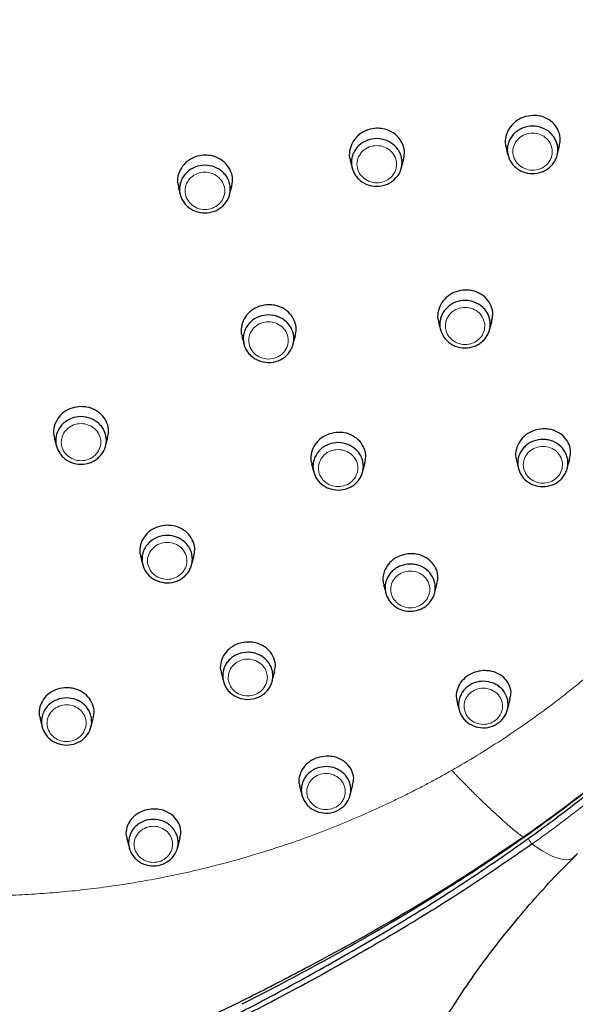
# Model space of a CAD drawing. Units: millimetres. Extents: x 35 to 548, y 37 to 667.
# Drawn here: x 237 to 268, y 554 to 607 of the extents above; entities that cross this region are included whole.
import ezdxf

# ---------------------------------------------------------------- set-up
doc = ezdxf.new("R2010")
doc.units = ezdxf.units.MM

msp = doc.modelspace()

# ---------------------------------------------------------------- linework, layer by layer
at = {"color": 7, "linetype": 'Continuous', "lineweight": 25}
msp.add_line((262.868, 590.2), (263.004, 590.718), dxfattribs=at)
at = {"color": 7, "linetype": 'Continuous', "lineweight": 25, "flags": 128}
for points in [[(266.521, 599.622), (266.588, 599.879), (266.656, 600.136)], [(263.764, 600.036), (263.831, 599.78), (263.872, 599.623)], [(255.336, 599.356), (255.399, 599.114), (255.444, 598.942)], [(258.1, 598.941), (258.164, 599.182), (258.227, 599.424)], [(248.81, 597.5), (248.87, 597.729), (248.93, 597.957)], [(246.039, 597.917), (246.099, 597.688), (246.148, 597.502)], [(260.111, 590.63), (260.178, 590.371), (260.222, 590.203)], [(249.479, 589.852), (249.543, 589.608), (249.592, 589.421)], [(252.244, 589.415), (252.308, 589.658), (252.372, 589.902)], [(239.336, 584.375), (239.4, 584.13), (239.454, 583.925)], [(242.102, 583.904), (242.166, 584.149), (242.231, 584.395)], [(264.321, 583.147), (264.395, 582.862), (264.436, 582.705)], [(267.067, 582.697), (267.142, 582.982), (267.209, 583.238)], [(253.245, 582.968), (253.314, 582.708), (253.362, 582.524)], [(256.004, 582.513), (256.072, 582.774), (256.141, 583.034)], [(243.996, 577.976), (244.065, 577.714), (244.118, 577.512)], [(246.762, 577.514), (246.824, 577.749), (246.893, 578.011)], [(257.144, 576.431), (257.219, 576.145), (257.265, 575.97)], [(259.892, 575.951), (259.967, 576.237), (260.042, 576.524)], [(248.355, 571.689), (248.43, 571.402), (248.481, 571.208)], [(251.113, 571.21), (251.178, 571.461), (251.254, 571.748)], [(261.103, 570.156), (261.194, 569.809), (261.233, 569.658)], [(263.833, 569.666), (263.913, 569.971), (263.99, 570.266)], [(238.552, 569.245), (238.627, 568.958), (238.684, 568.743)], [(241.315, 568.745), (241.376, 568.978), (241.452, 569.266)], [(252.593, 565.574), (252.684, 565.225), (252.731, 565.048)], [(255.33, 565.055), (255.404, 565.339), (255.483, 565.641)], [(243.255, 562.726), (243.339, 562.405), (243.393, 562.201)], [(245.992, 562.205), (246.06, 562.464), (246.141, 562.773)]]:
    msp.add_lwpolyline(points, dxfattribs=at)
at = {"color": 8, "linetype": 'Continuous', "lineweight": 18, "flags": 128}
msp.add_lwpolyline([(264.699, 562.817), (264.714, 562.803), (264.728, 562.793), (264.739, 562.786), (264.749, 562.782), (264.756, 562.782), (264.76, 562.785), (264.762, 562.792), (264.762, 562.803)], dxfattribs=at)
at = {"color": 8, "linetype": 'Continuous', "lineweight": 18}
for points, knots in [([(284.926, 606.967), (284.955, 603.726), (284.298, 597.24), (281.716, 589.462), (278.661, 583.637), (275.901, 579.512), (272.698, 575.677), (270.292, 573.34), (268.794, 572.028), (268.319, 571.62), (267.587, 571.016), (266.841, 570.423), (266.337, 570.038), (265.665, 569.536), (264.818, 568.923), (263.516, 568.042), (262.185, 567.201), (261.279, 566.667), (260.822, 566.407)], [0, 0, 0, 0, 0.200766, 0.401533, 0.501916, 0.602299, 0.702683, 0.803066, 0.803066, 0.821646, 0.840226, 0.858806, 0.877387, 0.877387, 0.90804, 0.938693, 0.969347, 1, 1, 1, 1]), ([(265.205, 600.842), (265.064, 600.843), (264.924, 600.817), (264.667, 600.719), (264.547, 600.645), (264.35, 600.462), (264.269, 600.351), (264.161, 600.11), (264.132, 599.98), (264.128, 599.586), (264.241, 599.325), (264.535, 599.044), (264.652, 598.969), (264.908, 598.867), (265.049, 598.84), (265.326, 598.837), (265.467, 598.862), (265.728, 598.961), (265.846, 599.035), (266.045, 599.219), (266.125, 599.329), (266.233, 599.57), (266.262, 599.702), (266.264, 599.962), (266.238, 600.094), (266.133, 600.337), (266.055, 600.448), (265.761, 600.73), (265.487, 600.839), (265.205, 600.842)], [0, 0, 0, 0, 0.0625, 0.0625, 0.125, 0.125, 0.1875, 0.1875, 0.25, 0.25, 0.375, 0.375, 0.4375, 0.4375, 0.5, 0.5, 0.5625, 0.5625, 0.625, 0.625, 0.6875, 0.6875, 0.75, 0.75, 0.8125, 0.8125, 0.875, 0.875, 1, 1, 1, 1]), ([(256.778, 600.165), (256.637, 600.165), (256.496, 600.139), (256.238, 600.04), (256.118, 599.966), (255.92, 599.782), (255.84, 599.67), (255.732, 599.428), (255.703, 599.297), (255.701, 599.033), (255.728, 598.902), (255.835, 598.657), (255.913, 598.546), (256.11, 598.359), (256.229, 598.284), (256.486, 598.182), (256.626, 598.155), (256.905, 598.154), (257.047, 598.179), (257.308, 598.279), (257.426, 598.353), (257.625, 598.538), (257.705, 598.649), (257.813, 598.891), (257.842, 599.023), (257.843, 599.285), (257.816, 599.417), (257.711, 599.66), (257.633, 599.772), (257.336, 600.054), (257.061, 600.163), (256.778, 600.165)], [0, 0, 0, 0, 0.0625, 0.0625, 0.125, 0.125, 0.1875, 0.1875, 0.25, 0.25, 0.3125, 0.3125, 0.375, 0.375, 0.4375, 0.4375, 0.5, 0.5, 0.5625, 0.5625, 0.625, 0.625, 0.6875, 0.6875, 0.75, 0.75, 0.8125, 0.8125, 0.875, 0.875, 1, 1, 1, 1]), ([(247.483, 598.728), (247.341, 598.729), (247.2, 598.702), (246.942, 598.603), (246.822, 598.528), (246.623, 598.342), (246.543, 598.231), (246.435, 597.987), (246.406, 597.856), (246.405, 597.591), (246.433, 597.46), (246.54, 597.215), (246.619, 597.103), (246.817, 596.916), (246.936, 596.841), (247.194, 596.739), (247.335, 596.713), (247.615, 596.711), (247.758, 596.737), (248.018, 596.838), (248.137, 596.913), (248.336, 597.098), (248.416, 597.211), (248.524, 597.453), (248.553, 597.585), (248.554, 597.848), (248.526, 597.981), (248.42, 598.225), (248.341, 598.336), (248.042, 598.619), (247.766, 598.728), (247.483, 598.728)], [0, 0, 0, 0, 0.0625, 0.0625, 0.125, 0.125, 0.1875, 0.1875, 0.25, 0.25, 0.3125, 0.3125, 0.375, 0.375, 0.4375, 0.4375, 0.5, 0.5, 0.5625, 0.5625, 0.625, 0.625, 0.6875, 0.6875, 0.75, 0.75, 0.8125, 0.8125, 0.875, 0.875, 1, 1, 1, 1]), ([(261.553, 591.421), (261.413, 591.421), (261.273, 591.396), (261.016, 591.298), (260.896, 591.224), (260.699, 591.041), (260.619, 590.93), (260.511, 590.689), (260.482, 590.559), (260.479, 590.165), (260.591, 589.904), (260.885, 589.624), (261.003, 589.549), (261.259, 589.448), (261.399, 589.421), (261.676, 589.418), (261.817, 589.444), (262.077, 589.543), (262.195, 589.616), (262.393, 589.8), (262.473, 589.911), (262.581, 590.151), (262.61, 590.283), (262.612, 590.543), (262.585, 590.675), (262.481, 590.917), (262.403, 591.029), (262.109, 591.309), (261.835, 591.419), (261.553, 591.421)], [0, 0, 0, 0, 0.0625, 0.0625, 0.125, 0.125, 0.1875, 0.1875, 0.25, 0.25, 0.375, 0.375, 0.4375, 0.4375, 0.5, 0.5, 0.5625, 0.5625, 0.625, 0.625, 0.6875, 0.6875, 0.75, 0.75, 0.8125, 0.8125, 0.875, 0.875, 1, 1, 1, 1]), ([(250.923, 590.643), (250.782, 590.643), (250.642, 590.617), (250.384, 590.518), (250.265, 590.443), (250.067, 590.259), (249.987, 590.148), (249.879, 589.906), (249.85, 589.775), (249.849, 589.511), (249.876, 589.381), (249.983, 589.136), (250.061, 589.025), (250.258, 588.838), (250.377, 588.763), (250.634, 588.662), (250.775, 588.635), (251.053, 588.634), (251.195, 588.66), (251.455, 588.76), (251.573, 588.834), (251.772, 589.019), (251.852, 589.13), (251.959, 589.372), (251.988, 589.504), (251.989, 589.765), (251.962, 589.897), (251.856, 590.14), (251.777, 590.252), (251.48, 590.533), (251.206, 590.642), (250.923, 590.643)], [0, 0, 0, 0, 0.0625, 0.0625, 0.125, 0.125, 0.1875, 0.1875, 0.25, 0.25, 0.3125, 0.3125, 0.375, 0.375, 0.4375, 0.4375, 0.5, 0.5, 0.5625, 0.5625, 0.625, 0.625, 0.6875, 0.6875, 0.75, 0.75, 0.8125, 0.8125, 0.875, 0.875, 1, 1, 1, 1]), ([(240.782, 585.145), (240.641, 585.146), (240.501, 585.119), (240.244, 585.019), (240.125, 584.945), (239.928, 584.76), (239.848, 584.648), (239.741, 584.406), (239.713, 584.276), (239.712, 584.012), (239.739, 583.882), (239.847, 583.637), (239.925, 583.527), (240.123, 583.341), (240.241, 583.266), (240.498, 583.165), (240.639, 583.139), (240.917, 583.138), (241.059, 583.164), (241.319, 583.265), (241.437, 583.339), (241.634, 583.524), (241.714, 583.636), (241.821, 583.877), (241.849, 584.009), (241.85, 584.271), (241.822, 584.403), (241.716, 584.645), (241.637, 584.757), (241.34, 585.037), (241.065, 585.145), (240.782, 585.145)], [0, 0, 0, 0, 0.0625, 0.0625, 0.125, 0.125, 0.1875, 0.1875, 0.25, 0.25, 0.3125, 0.3125, 0.375, 0.375, 0.4375, 0.4375, 0.5, 0.5, 0.5625, 0.5625, 0.625, 0.625, 0.6875, 0.6875, 0.75, 0.75, 0.8125, 0.8125, 0.875, 0.875, 1, 1, 1, 1]), ([(254.69, 583.74), (254.549, 583.741), (254.41, 583.715), (254.153, 583.617), (254.034, 583.543), (253.837, 583.36), (253.757, 583.249), (253.649, 583.008), (253.621, 582.878), (253.618, 582.485), (253.731, 582.224), (254.025, 581.945), (254.143, 581.87), (254.399, 581.769), (254.539, 581.742), (254.816, 581.74), (254.957, 581.766), (255.217, 581.865), (255.334, 581.939), (255.532, 582.123), (255.612, 582.234), (255.72, 582.474), (255.748, 582.605), (255.75, 582.866), (255.723, 582.997), (255.618, 583.239), (255.54, 583.35), (255.245, 583.63), (254.971, 583.739), (254.69, 583.74)], [0, 0, 0, 0, 0.0625, 0.0625, 0.125, 0.125, 0.1875, 0.1875, 0.25, 0.25, 0.375, 0.375, 0.4375, 0.4375, 0.5, 0.5, 0.5625, 0.5625, 0.625, 0.625, 0.6875, 0.6875, 0.75, 0.75, 0.8125, 0.8125, 0.875, 0.875, 1, 1, 1, 1]), ([(265.763, 583.915), (265.623, 583.917), (265.486, 583.892), (265.227, 583.794), (265.11, 583.721), (264.913, 583.539), (264.833, 583.429), (264.725, 583.191), (264.696, 583.06), (264.693, 582.801), (264.72, 582.67), (264.823, 582.429), (264.9, 582.318), (265.191, 582.039), (265.464, 581.93), (266.021, 581.925), (266.296, 582.029), (266.693, 582.395), (266.809, 582.652), (266.813, 583.042), (266.787, 583.173), (266.684, 583.413), (266.606, 583.525), (266.413, 583.71), (266.296, 583.785), (266.041, 583.887), (265.903, 583.914), (265.763, 583.915)], [0, 0, 0, 0, 0.0625, 0.0625, 0.125, 0.125, 0.1875, 0.1875, 0.25, 0.25, 0.3125, 0.3125, 0.375, 0.375, 0.5, 0.5, 0.625, 0.625, 0.75, 0.75, 0.8125, 0.8125, 0.875, 0.875, 0.9375, 0.9375, 1, 1, 1, 1]), ([(245.443, 578.728), (245.302, 578.728), (245.163, 578.702), (244.907, 578.603), (244.788, 578.529), (244.591, 578.345), (244.512, 578.234), (244.405, 577.994), (244.376, 577.863), (244.375, 577.47), (244.489, 577.21), (244.783, 576.932), (244.901, 576.857), (245.157, 576.757), (245.297, 576.73), (245.574, 576.729), (245.715, 576.755), (245.974, 576.855), (246.092, 576.928), (246.289, 577.113), (246.368, 577.224), (246.475, 577.464), (246.503, 577.596), (246.504, 577.856), (246.477, 577.987), (246.372, 578.229), (246.293, 578.34), (245.998, 578.619), (245.724, 578.727), (245.443, 578.728)], [0, 0, 0, 0, 0.0625, 0.0625, 0.125, 0.125, 0.1875, 0.1875, 0.25, 0.25, 0.375, 0.375, 0.4375, 0.4375, 0.5, 0.5, 0.5625, 0.5625, 0.625, 0.625, 0.6875, 0.6875, 0.75, 0.75, 0.8125, 0.8125, 0.875, 0.875, 1, 1, 1, 1]), ([(258.589, 577.179), (258.449, 577.18), (258.312, 577.155), (258.054, 577.057), (257.937, 576.984), (257.739, 576.801), (257.66, 576.691), (257.553, 576.453), (257.524, 576.322), (257.522, 576.064), (257.549, 575.933), (257.652, 575.692), (257.73, 575.582), (258.022, 575.303), (258.295, 575.195), (258.851, 575.191), (259.125, 575.295), (259.521, 575.662), (259.636, 575.919), (259.64, 576.309), (259.613, 576.439), (259.509, 576.679), (259.431, 576.791), (259.238, 576.975), (259.121, 577.05), (258.866, 577.151), (258.728, 577.178), (258.589, 577.179)], [0, 0, 0, 0, 0.0625, 0.0625, 0.125, 0.125, 0.1875, 0.1875, 0.25, 0.25, 0.3125, 0.3125, 0.375, 0.375, 0.5, 0.5, 0.625, 0.625, 0.75, 0.75, 0.8125, 0.8125, 0.875, 0.875, 0.9375, 0.9375, 1, 1, 1, 1]), ([(249.802, 572.416), (249.662, 572.416), (249.525, 572.391), (249.267, 572.292), (249.15, 572.219), (248.954, 572.036), (248.875, 571.926), (248.768, 571.687), (248.74, 571.557), (248.739, 571.298), (248.766, 571.168), (248.87, 570.928), (248.947, 570.817), (249.24, 570.54), (249.513, 570.432), (250.069, 570.429), (250.343, 570.535), (250.738, 570.901), (250.853, 571.159), (250.855, 571.549), (250.828, 571.679), (250.723, 571.919), (250.645, 572.03), (250.451, 572.213), (250.334, 572.288), (250.079, 572.388), (249.941, 572.415), (249.802, 572.416)], [0, 0, 0, 0, 0.0625, 0.0625, 0.125, 0.125, 0.1875, 0.1875, 0.25, 0.25, 0.3125, 0.3125, 0.375, 0.375, 0.5, 0.5, 0.625, 0.625, 0.75, 0.75, 0.8125, 0.8125, 0.875, 0.875, 0.9375, 0.9375, 1, 1, 1, 1]), ([(262.546, 570.849), (262.271, 570.852), (262.001, 570.748), (261.709, 570.481), (261.631, 570.374), (261.523, 570.139), (261.494, 570.013), (261.49, 569.755), (261.515, 569.628), (261.616, 569.39), (261.692, 569.281), (261.881, 569.098), (261.997, 569.024), (262.246, 568.924), (262.382, 568.897), (262.654, 568.894), (262.792, 568.919), (263.045, 569.014), (263.161, 569.086), (263.356, 569.263), (263.435, 569.371), (263.542, 569.605), (263.571, 569.733), (263.575, 569.988), (263.55, 570.116), (263.449, 570.354), (263.374, 570.463), (263.087, 570.739), (262.821, 570.846), (262.546, 570.849)], [0, 0, 0, 0, 0.125, 0.125, 0.1875, 0.1875, 0.25, 0.25, 0.3125, 0.3125, 0.375, 0.375, 0.4375, 0.4375, 0.5, 0.5, 0.5625, 0.5625, 0.625, 0.625, 0.6875, 0.6875, 0.75, 0.75, 0.8125, 0.8125, 0.875, 0.875, 1, 1, 1, 1]), ([(240.001, 569.95), (239.722, 569.95), (239.448, 569.843), (239.155, 569.569), (239.076, 569.459), (238.97, 569.219), (238.942, 569.09), (238.942, 568.828), (238.969, 568.699), (239.075, 568.459), (239.153, 568.349), (239.348, 568.166), (239.466, 568.092), (239.72, 567.992), (239.859, 567.966), (240.135, 567.965), (240.275, 567.991), (240.531, 568.091), (240.648, 568.164), (240.843, 568.347), (240.922, 568.458), (241.028, 568.696), (241.056, 568.827), (241.056, 569.086), (241.029, 569.215), (240.924, 569.456), (240.846, 569.566), (240.551, 569.843), (240.28, 569.95), (240.001, 569.95)], [0, 0, 0, 0, 0.125, 0.125, 0.1875, 0.1875, 0.25, 0.25, 0.3125, 0.3125, 0.375, 0.375, 0.4375, 0.4375, 0.5, 0.5, 0.5625, 0.5625, 0.625, 0.625, 0.6875, 0.6875, 0.75, 0.75, 0.8125, 0.8125, 0.875, 0.875, 1, 1, 1, 1]), ([(273.228, 568.945), (271.963, 567.796), (270.658, 566.677), (268.641, 565.044), (267.96, 564.507), (266.58, 563.454), (265.878, 562.936), (265.167, 562.433)], [0, 0, 0, 0, 0.5, 0.5, 0.75, 0.75, 1, 1, 1, 1]), ([(260.822, 566.407), (260.62, 566.293), (260.214, 566.065), (259.6, 565.733), (258.982, 565.409), (258.36, 565.094), (257.733, 564.788), (257.101, 564.489), (256.464, 564.198), (255.563, 563.801), (254.394, 563.317), (252.953, 562.771), (251.509, 562.271), (250.068, 561.819), (248.635, 561.413), (247.211, 561.054), (245.799, 560.739), (244.401, 560.466), (243.016, 560.234), (241.644, 560.042), (240.284, 559.887), (238.935, 559.767), (237.594, 559.684), (236.259, 559.632), (235.371, 559.625), (234.928, 559.622)], [0, 0, 0, 0, 0.026017, 0.052071, 0.078105, 0.104075, 0.130012, 0.155977, 0.182015, 0.208111, 0.265681, 0.322827, 0.379386, 0.435228, 0.490256, 0.544418, 0.597714, 0.65017, 0.701827, 0.752754, 0.803036, 0.852778, 0.902099, 0.951128, 1, 1, 1, 1]), ([(254.039, 566.238), (253.765, 566.24), (253.495, 566.136), (253.204, 565.868), (253.126, 565.761), (253.019, 565.525), (252.991, 565.398), (252.988, 565.141), (253.014, 565.014), (253.116, 564.777), (253.192, 564.668), (253.383, 564.487), (253.498, 564.413), (253.747, 564.314), (253.884, 564.288), (254.155, 564.286), (254.294, 564.311), (254.546, 564.407), (254.662, 564.478), (254.855, 564.657), (254.934, 564.765), (255.04, 564.999), (255.069, 565.127), (255.072, 565.382), (255.046, 565.509), (254.944, 565.747), (254.868, 565.855), (254.58, 566.13), (254.314, 566.236), (254.039, 566.238)], [0, 0, 0, 0, 0.125, 0.125, 0.1875, 0.1875, 0.25, 0.25, 0.3125, 0.3125, 0.375, 0.375, 0.4375, 0.4375, 0.5, 0.5, 0.5625, 0.5625, 0.625, 0.625, 0.6875, 0.6875, 0.75, 0.75, 0.8125, 0.8125, 0.875, 0.875, 1, 1, 1, 1]), ([(260.822, 566.407), (260.843, 566.385), (260.886, 566.341), (260.95, 566.275), (261.069, 566.151), (261.192, 566.024), (261.398, 565.813), (261.561, 565.648), (261.845, 565.362), (262.135, 565.074), (262.47, 564.75), (262.912, 564.326), (263.361, 563.912), (263.943, 563.399), (264.333, 563.071), (264.598, 562.861), (264.676, 562.8)], [0.6315463, 0.6315463, 0.6315463, 0.6315463, 0.6382428, 0.6449392, 0.6516356, 0.6650285, 0.6784213, 0.7077182, 0.7096713, 0.7565463, 0.7877963, 0.8034213, 0.8815463, 0.9167026, 0.9752963, 1, 1, 1, 1]), ([(244.697, 563.388), (244.422, 563.389), (244.153, 563.284), (243.864, 563.015), (243.786, 562.908), (243.68, 562.672), (243.652, 562.545), (243.651, 562.288), (243.677, 562.161), (243.781, 561.925), (243.858, 561.816), (244.049, 561.636), (244.165, 561.563), (244.414, 561.465), (244.551, 561.439), (244.822, 561.438), (244.96, 561.463), (245.212, 561.56), (245.328, 561.632), (245.521, 561.811), (245.599, 561.919), (245.704, 562.153), (245.732, 562.282), (245.733, 562.536), (245.707, 562.664), (245.603, 562.901), (245.527, 563.009), (245.238, 563.282), (244.971, 563.387), (244.697, 563.388)], [0, 0, 0, 0, 0.125, 0.125, 0.1875, 0.1875, 0.25, 0.25, 0.3125, 0.3125, 0.375, 0.375, 0.4375, 0.4375, 0.5, 0.5, 0.5625, 0.5625, 0.625, 0.625, 0.6875, 0.6875, 0.75, 0.75, 0.8125, 0.8125, 0.875, 0.875, 1, 1, 1, 1]), ([(264.675, 562.801), (264.675, 562.801), (264.675, 562.801), (264.676, 562.801), (264.683, 562.806), (264.691, 562.811), (264.699, 562.817)], [-0.00000006, -0.00000006, -0.00000006, -0.00000006, 0, 0, 0, 0.00002898013, 0.00002898013, 0.00002898013, 0.00002898013]), ([(265.167, 562.436), (265.136, 562.465), (265.087, 562.526), (265.004, 562.647), (264.972, 562.704), (264.966, 562.729)], [0, 0, 0, 0, 0.5, 0.5, 1, 1, 1, 1]), ([(265.168, 562.433), (265.392, 562.28), (265.978, 561.883), (266.744, 561.566), (267.279, 561.556), (267.449, 561.752), (267.501, 561.812)], [0, 0, 0, 0, 0.203688, 0.530148, 0.857489, 1, 1, 1, 1])]:
    msp.add_open_spline(points, degree=3, knots=knots, dxfattribs=at)
at = {"color": 7, "linetype": 'Continuous', "lineweight": 25}
for points, knots in [([(265.208, 601.794), (265.041, 601.774), (264.706, 601.733), (264.26, 601.48), (263.92, 601.116), (263.736, 600.672), (263.691, 600.291), (263.764, 600.092), (263.784, 600.038)], [0, 0, 0, 0, 0.186941, 0.374228, 0.560489, 0.746267, 0.931744, 1, 1, 1, 1]), ([(266.636, 600.118), (266.663, 600.235), (266.727, 600.505), (266.628, 600.934), (266.382, 601.337), (265.999, 601.635), (265.585, 601.783), (265.313, 601.791), (265.208, 601.794)], [0, 0, 0, 0, 0.140851, 0.325733, 0.510866, 0.696317, 0.882554, 1, 1, 1, 1]), ([(265.207, 601.216), (265.388, 601.215), (265.564, 601.181), (265.895, 601.049), (266.045, 600.953), (266.233, 600.773), (266.289, 600.708), (266.387, 600.568), (266.429, 600.493), (266.529, 600.26), (266.563, 600.091), (266.561, 599.757), (266.524, 599.588), (266.42, 599.358), (266.376, 599.283), (266.276, 599.144), (266.219, 599.08), (266.092, 598.962), (266.021, 598.908), (265.872, 598.817), (265.793, 598.778), (265.543, 598.682), (265.363, 598.65), (265.007, 598.653), (264.828, 598.688), (264.582, 598.786), (264.502, 598.827), (264.355, 598.921), (264.286, 598.975), (264.098, 599.154), (263.999, 599.296), (263.864, 599.61), (263.83, 599.777), (263.832, 600.029), (263.842, 600.112), (263.878, 600.276), (263.905, 600.357), (264.009, 600.588), (264.112, 600.73), (264.365, 600.965), (264.518, 601.059), (264.848, 601.185), (265.027, 601.218), (265.207, 601.216)], [0, 0, 0, 0, 0.0625, 0.0625, 0.125, 0.125, 0.15625, 0.15625, 0.1875, 0.1875, 0.25, 0.25, 0.3125, 0.3125, 0.34375, 0.34375, 0.375, 0.375, 0.40625, 0.40625, 0.4375, 0.4375, 0.5, 0.5, 0.5625, 0.5625, 0.59375, 0.59375, 0.625, 0.625, 0.6875, 0.6875, 0.75, 0.75, 0.78125, 0.78125, 0.8125, 0.8125, 0.875, 0.875, 0.9375, 0.9375, 1, 1, 1, 1]), ([(256.78, 601.102), (256.613, 601.083), (256.278, 601.045), (255.833, 600.796), (255.493, 600.436), (255.308, 599.995), (255.263, 599.613), (255.336, 599.412), (255.355, 599.358)], [0, 0, 0, 0, 0.186428, 0.373162, 0.559139, 0.745022, 0.930859, 1, 1, 1, 1]), ([(258.208, 599.412), (258.235, 599.527), (258.299, 599.797), (258.201, 600.226), (257.955, 600.633), (257.571, 600.935), (257.157, 601.087), (256.885, 601.098), (256.78, 601.102)], [0, 0, 0, 0, 0.139918, 0.325442, 0.511116, 0.696816, 0.882905, 1, 1, 1, 1]), ([(256.78, 600.539), (257.141, 600.538), (257.493, 600.398), (257.809, 600.097), (257.866, 600.032), (257.964, 599.892), (258.007, 599.817), (258.108, 599.583), (258.142, 599.414), (258.14, 599.079), (258.104, 598.91), (257.966, 598.601), (257.863, 598.458), (257.672, 598.281), (257.602, 598.227), (257.453, 598.135), (257.374, 598.095), (257.124, 597.999), (256.942, 597.967), (256.586, 597.969), (256.406, 598.003), (256.077, 598.134), (255.925, 598.23), (255.736, 598.409), (255.679, 598.475), (255.58, 598.615), (255.539, 598.69), (255.437, 598.925), (255.402, 599.092), (255.404, 599.345), (255.413, 599.428), (255.449, 599.593), (255.476, 599.675), (255.58, 599.907), (255.682, 600.049), (255.936, 600.285), (256.089, 600.38), (256.419, 600.507), (256.599, 600.54), (256.78, 600.539)], [0, 0, 0, 0, 0.125, 0.125, 0.15625, 0.15625, 0.1875, 0.1875, 0.25, 0.25, 0.3125, 0.3125, 0.375, 0.375, 0.40625, 0.40625, 0.4375, 0.4375, 0.5, 0.5, 0.5625, 0.5625, 0.625, 0.625, 0.65625, 0.65625, 0.6875, 0.6875, 0.75, 0.75, 0.78125, 0.78125, 0.8125, 0.8125, 0.875, 0.875, 0.9375, 0.9375, 1, 1, 1, 1]), ([(247.484, 599.648), (247.347, 599.636), (247.042, 599.609), (246.61, 599.404), (246.248, 599.067), (246.033, 598.638), (245.965, 598.232), (246.035, 598), (246.06, 597.918)], [0, 0, 0, 0, 0.153346, 0.339412, 0.525293, 0.711318, 0.897315, 1, 1, 1, 1]), ([(248.908, 597.951), (248.933, 598.038), (249.004, 598.275), (248.933, 598.681), (248.715, 599.103), (248.351, 599.43), (247.92, 599.621), (247.618, 599.64), (247.484, 599.648)], [0, 0, 0, 0, 0.1062572, 0.2920236, 0.4780268, 0.6638756, 0.8502558, 1, 1, 1, 1]), ([(247.484, 599.103), (247.665, 599.103), (247.843, 599.069), (248.175, 598.938), (248.326, 598.843), (248.517, 598.662), (248.574, 598.597), (248.673, 598.457), (248.715, 598.381), (248.783, 598.225), (248.809, 598.145), (248.844, 597.979), (248.852, 597.894), (248.851, 597.642), (248.815, 597.473), (248.677, 597.163), (248.575, 597.019), (248.384, 596.841), (248.313, 596.787), (248.164, 596.694), (248.085, 596.655), (247.835, 596.558), (247.653, 596.525), (247.295, 596.526), (247.115, 596.56), (246.785, 596.69), (246.632, 596.786), (246.443, 596.966), (246.385, 597.032), (246.286, 597.172), (246.244, 597.246), (246.141, 597.481), (246.106, 597.649), (246.107, 597.903), (246.116, 597.987), (246.152, 598.152), (246.179, 598.233), (246.282, 598.467), (246.385, 598.61), (246.638, 598.847), (246.792, 598.942), (247.122, 599.07), (247.303, 599.104), (247.484, 599.103)], [0, 0, 0, 0, 0.0625, 0.0625, 0.125, 0.125, 0.15625, 0.15625, 0.1875, 0.1875, 0.21875, 0.21875, 0.25, 0.25, 0.3125, 0.3125, 0.375, 0.375, 0.40625, 0.40625, 0.4375, 0.4375, 0.5, 0.5, 0.5625, 0.5625, 0.625, 0.625, 0.65625, 0.65625, 0.6875, 0.6875, 0.75, 0.75, 0.78125, 0.78125, 0.8125, 0.8125, 0.875, 0.875, 0.9375, 0.9375, 1, 1, 1, 1]), ([(261.556, 592.361), (261.389, 592.341), (261.054, 592.302), (260.61, 592.054), (260.27, 591.696), (260.085, 591.259), (260.039, 590.882), (260.111, 590.684), (260.131, 590.63)], [0, 0, 0, 0, 0.186616, 0.373563, 0.559387, 0.745001, 0.930709, 1, 1, 1, 1]), ([(262.984, 590.701), (263.011, 590.813), (263.074, 591.078), (262.978, 591.5), (262.733, 591.901), (262.349, 592.199), (261.934, 592.348), (261.662, 592.357), (261.556, 592.361)], [0, 0, 0, 0, 0.137514, 0.322856, 0.508805, 0.695121, 0.882034, 1, 1, 1, 1]), ([(250.925, 591.567), (250.758, 591.55), (250.424, 591.514), (249.979, 591.272), (249.639, 590.918), (249.454, 590.483), (249.407, 590.106), (249.48, 589.906), (249.499, 589.852)], [0, 0, 0, 0, 0.186126, 0.372563, 0.558279, 0.744203, 0.9304, 1, 1, 1, 1]), ([(252.353, 589.891), (252.38, 590.003), (252.444, 590.267), (252.347, 590.69), (252.101, 591.096), (251.717, 591.398), (251.302, 591.551), (251.03, 591.563), (250.925, 591.567)], [0, 0, 0, 0, 0.137275, 0.323375, 0.509782, 0.696142, 0.882649, 1, 1, 1, 1]), ([(261.555, 591.795), (261.736, 591.794), (261.911, 591.76), (262.243, 591.629), (262.392, 591.533), (262.581, 591.353), (262.636, 591.289), (262.734, 591.149), (262.777, 591.073), (262.877, 590.841), (262.911, 590.672), (262.909, 590.338), (262.872, 590.17), (262.768, 589.939), (262.725, 589.864), (262.625, 589.726), (262.568, 589.661), (262.441, 589.544), (262.37, 589.49), (262.222, 589.398), (262.143, 589.359), (261.893, 589.264), (261.713, 589.232), (261.358, 589.234), (261.178, 589.269), (260.933, 589.367), (260.853, 589.407), (260.705, 589.502), (260.637, 589.555), (260.449, 589.734), (260.349, 589.876), (260.214, 590.189), (260.18, 590.356), (260.182, 590.608), (260.192, 590.69), (260.228, 590.854), (260.255, 590.936), (260.359, 591.167), (260.461, 591.309), (260.714, 591.543), (260.867, 591.638), (261.196, 591.764), (261.375, 591.796), (261.555, 591.795)], [0, 0, 0, 0, 0.0625, 0.0625, 0.125, 0.125, 0.15625, 0.15625, 0.1875, 0.1875, 0.25, 0.25, 0.3125, 0.3125, 0.34375, 0.34375, 0.375, 0.375, 0.40625, 0.40625, 0.4375, 0.4375, 0.5, 0.5, 0.5625, 0.5625, 0.59375, 0.59375, 0.625, 0.625, 0.6875, 0.6875, 0.75, 0.75, 0.78125, 0.78125, 0.8125, 0.8125, 0.875, 0.875, 0.9375, 0.9375, 1, 1, 1, 1]), ([(250.924, 591.018), (251.286, 591.016), (251.637, 590.877), (251.954, 590.577), (252.01, 590.512), (252.109, 590.373), (252.151, 590.297), (252.253, 590.064), (252.288, 589.895), (252.286, 589.56), (252.25, 589.391), (252.112, 589.082), (252.01, 588.94), (251.82, 588.762), (251.749, 588.708), (251.6, 588.616), (251.522, 588.576), (251.272, 588.48), (251.091, 588.447), (250.734, 588.449), (250.554, 588.483), (250.226, 588.613), (250.074, 588.709), (249.885, 588.888), (249.827, 588.954), (249.729, 589.094), (249.687, 589.168), (249.585, 589.402), (249.55, 589.569), (249.551, 589.823), (249.561, 589.906), (249.596, 590.07), (249.623, 590.152), (249.726, 590.384), (249.829, 590.527), (250.082, 590.762), (250.235, 590.858), (250.564, 590.985), (250.744, 591.018), (250.924, 591.018)], [0, 0, 0, 0, 0.125, 0.125, 0.15625, 0.15625, 0.1875, 0.1875, 0.25, 0.25, 0.3125, 0.3125, 0.375, 0.375, 0.40625, 0.40625, 0.4375, 0.4375, 0.5, 0.5, 0.5625, 0.5625, 0.625, 0.625, 0.65625, 0.65625, 0.6875, 0.6875, 0.75, 0.75, 0.78125, 0.78125, 0.8125, 0.8125, 0.875, 0.875, 0.9375, 0.9375, 1, 1, 1, 1]), ([(240.783, 586.063), (240.616, 586.047), (240.282, 586.015), (239.839, 585.778), (239.498, 585.431), (239.312, 585), (239.265, 584.626), (239.338, 584.426), (239.357, 584.372)], [0, 0, 0, 0, 0.1857684, 0.3718674, 0.5575728, 0.7438428, 0.9305752, 1, 1, 1, 1]), ([(242.211, 584.386), (242.238, 584.495), (242.302, 584.756), (242.205, 585.178), (241.959, 585.583), (241.574, 585.888), (241.159, 586.043), (240.888, 586.057), (240.783, 586.063)], [0, 0, 0, 0, 0.1361751, 0.3230255, 0.5099952, 0.6966007, 0.8829905, 1, 1, 1, 1]), ([(240.783, 585.52), (241.144, 585.52), (241.496, 585.382), (241.813, 585.082), (241.87, 585.018), (241.968, 584.878), (242.011, 584.803), (242.113, 584.57), (242.149, 584.401), (242.148, 584.067), (242.112, 583.898), (241.975, 583.589), (241.873, 583.446), (241.684, 583.268), (241.613, 583.214), (241.465, 583.121), (241.386, 583.081), (241.137, 582.985), (240.956, 582.952), (240.6, 582.952), (240.42, 582.986), (240.091, 583.115), (239.939, 583.211), (239.749, 583.389), (239.692, 583.455), (239.593, 583.594), (239.551, 583.668), (239.448, 583.903), (239.413, 584.07), (239.414, 584.323), (239.423, 584.406), (239.458, 584.57), (239.484, 584.652), (239.587, 584.884), (239.689, 585.027), (239.941, 585.263), (240.094, 585.359), (240.423, 585.487), (240.602, 585.52), (240.783, 585.52)], [0, 0, 0, 0, 0.125, 0.125, 0.15625, 0.15625, 0.1875, 0.1875, 0.25, 0.25, 0.3125, 0.3125, 0.375, 0.375, 0.40625, 0.40625, 0.4375, 0.4375, 0.5, 0.5, 0.5625, 0.5625, 0.625, 0.625, 0.65625, 0.65625, 0.6875, 0.6875, 0.75, 0.75, 0.78125, 0.78125, 0.8125, 0.8125, 0.875, 0.875, 0.9375, 0.9375, 1, 1, 1, 1]), ([(254.692, 584.67), (254.525, 584.652), (254.192, 584.616), (253.748, 584.373), (253.408, 584.022), (253.222, 583.592), (253.175, 583.218), (253.247, 583.02), (253.266, 582.966)], [0, 0, 0, 0, 0.186036, 0.372422, 0.557898, 0.74365, 0.929908, 1, 1, 1, 1]), ([(256.12, 583.019), (256.146, 583.128), (256.21, 583.387), (256.115, 583.804), (255.87, 584.205), (255.486, 584.504), (255.071, 584.655), (254.798, 584.666), (254.692, 584.67)], [0, 0, 0, 0, 0.134838, 0.321047, 0.507936, 0.694921, 0.882048, 1, 1, 1, 1]), ([(265.767, 584.861), (265.6, 584.84), (265.266, 584.799), (264.822, 584.55), (264.483, 584.195), (264.298, 583.765), (264.251, 583.393), (264.322, 583.198), (264.342, 583.145)], [0, 0, 0, 0, 0.186842, 0.37392, 0.559257, 0.744255, 0.929623, 1, 1, 1, 1]), ([(267.193, 583.241), (267.22, 583.349), (267.283, 583.607), (267.189, 584.018), (266.947, 584.413), (266.565, 584.706), (266.148, 584.852), (265.873, 584.858), (265.767, 584.861)], [0, 0, 0, 0, 0.13359, 0.31852, 0.504995, 0.692426, 0.880735, 1, 1, 1, 1]), ([(254.691, 584.115), (254.872, 584.114), (255.047, 584.081), (255.379, 583.95), (255.528, 583.855), (255.717, 583.675), (255.773, 583.611), (255.871, 583.471), (255.913, 583.396), (256.014, 583.164), (256.049, 582.995), (256.047, 582.662), (256.01, 582.493), (255.907, 582.262), (255.864, 582.187), (255.764, 582.049), (255.707, 581.984), (255.58, 581.867), (255.51, 581.813), (255.362, 581.721), (255.283, 581.682), (255.034, 581.586), (254.854, 581.554), (254.499, 581.556), (254.319, 581.59), (254.074, 581.687), (253.994, 581.728), (253.846, 581.822), (253.778, 581.875), (253.59, 582.054), (253.49, 582.195), (253.354, 582.508), (253.32, 582.674), (253.322, 582.926), (253.331, 583.009), (253.366, 583.173), (253.393, 583.254), (253.497, 583.485), (253.599, 583.627), (253.851, 583.862), (254.004, 583.957), (254.333, 584.083), (254.511, 584.116), (254.691, 584.115)], [0, 0, 0, 0, 0.0625, 0.0625, 0.125, 0.125, 0.15625, 0.15625, 0.1875, 0.1875, 0.25, 0.25, 0.3125, 0.3125, 0.34375, 0.34375, 0.375, 0.375, 0.40625, 0.40625, 0.4375, 0.4375, 0.5, 0.5, 0.5625, 0.5625, 0.59375, 0.59375, 0.625, 0.625, 0.6875, 0.6875, 0.75, 0.75, 0.78125, 0.78125, 0.8125, 0.8125, 0.875, 0.875, 0.9375, 0.9375, 1, 1, 1, 1]), ([(265.766, 584.29), (265.855, 584.289), (265.944, 584.28), (266.118, 584.246), (266.204, 584.221), (266.448, 584.123), (266.599, 584.027), (266.846, 583.789), (266.946, 583.646), (267.045, 583.415), (267.071, 583.334), (267.103, 583.17), (267.111, 583.087), (267.11, 582.92), (267.1, 582.836), (267.063, 582.673), (267.037, 582.594), (266.932, 582.362), (266.831, 582.223), (266.64, 582.047), (266.571, 581.995), (266.423, 581.904), (266.343, 581.864), (266.096, 581.771), (265.918, 581.739), (265.561, 581.742), (265.386, 581.776), (265.056, 581.908), (264.908, 582.003), (264.721, 582.182), (264.666, 582.247), (264.569, 582.386), (264.527, 582.462), (264.428, 582.693), (264.394, 582.861), (264.398, 583.193), (264.435, 583.361), (264.539, 583.59), (264.582, 583.664), (264.682, 583.802), (264.739, 583.866), (264.865, 583.983), (264.936, 584.036), (265.084, 584.127), (265.162, 584.166), (265.411, 584.26), (265.586, 584.292), (265.766, 584.29)], [0, 0, 0, 0, 0.03125, 0.03125, 0.0625, 0.0625, 0.125, 0.125, 0.1875, 0.1875, 0.21875, 0.21875, 0.25, 0.25, 0.28125, 0.28125, 0.3125, 0.3125, 0.375, 0.375, 0.40625, 0.40625, 0.4375, 0.4375, 0.5, 0.5, 0.5625, 0.5625, 0.625, 0.625, 0.65625, 0.65625, 0.6875, 0.6875, 0.75, 0.75, 0.8125, 0.8125, 0.84375, 0.84375, 0.875, 0.875, 0.90625, 0.90625, 0.9375, 0.9375, 1, 1, 1, 1]), ([(245.444, 579.651), (245.278, 579.634), (244.944, 579.601), (244.502, 579.365), (244.161, 579.02), (243.974, 578.593), (243.926, 578.222), (243.999, 578.024), (244.018, 577.971)], [0, 0, 0, 0, 0.18552, 0.3714303, 0.5568551, 0.743042, 0.9299852, 1, 1, 1, 1]), ([(246.872, 577.998), (246.899, 578.105), (246.962, 578.361), (246.867, 578.777), (246.622, 579.179), (246.237, 579.479), (245.822, 579.633), (245.549, 579.646), (245.444, 579.651)], [0, 0, 0, 0, 0.13369, 0.320856, 0.508438, 0.695666, 0.882534, 1, 1, 1, 1]), ([(245.444, 579.102), (245.624, 579.102), (245.8, 579.069), (246.131, 578.938), (246.281, 578.844), (246.47, 578.665), (246.526, 578.6), (246.624, 578.461), (246.667, 578.386), (246.768, 578.154), (246.803, 577.986), (246.802, 577.652), (246.766, 577.484), (246.663, 577.253), (246.621, 577.178), (246.521, 577.039), (246.464, 576.975), (246.338, 576.857), (246.268, 576.803), (246.12, 576.711), (246.041, 576.671), (245.792, 576.575), (245.612, 576.542), (245.257, 576.544), (245.078, 576.578), (244.832, 576.674), (244.752, 576.715), (244.605, 576.808), (244.536, 576.861), (244.347, 577.04), (244.248, 577.181), (244.111, 577.493), (244.077, 577.659), (244.077, 577.911), (244.086, 577.994), (244.122, 578.158), (244.148, 578.239), (244.251, 578.47), (244.353, 578.612), (244.605, 578.847), (244.757, 578.942), (245.085, 579.069), (245.264, 579.103), (245.444, 579.102)], [0, 0, 0, 0, 0.0625, 0.0625, 0.125, 0.125, 0.15625, 0.15625, 0.1875, 0.1875, 0.25, 0.25, 0.3125, 0.3125, 0.34375, 0.34375, 0.375, 0.375, 0.40625, 0.40625, 0.4375, 0.4375, 0.5, 0.5, 0.5625, 0.5625, 0.59375, 0.59375, 0.625, 0.625, 0.6875, 0.6875, 0.75, 0.75, 0.78125, 0.78125, 0.8125, 0.8125, 0.875, 0.875, 0.9375, 0.9375, 1, 1, 1, 1]), ([(258.591, 578.114), (258.425, 578.095), (258.093, 578.056), (257.65, 577.815), (257.311, 577.468), (257.124, 577.044), (257.075, 576.675), (257.146, 576.48), (257.166, 576.426)], [0, 0, 0, 0, 0.185867, 0.372016, 0.556866, 0.742137, 0.928349, 1, 1, 1, 1]), ([(260.018, 576.5), (260.044, 576.604), (260.108, 576.856), (260.015, 577.264), (259.773, 577.659), (259.39, 577.954), (258.973, 578.102), (258.698, 578.11), (258.591, 578.114)], [0, 0, 0, 0, 0.130379, 0.316682, 0.504515, 0.692748, 0.881062, 1, 1, 1, 1]), ([(258.591, 577.554), (258.68, 577.553), (258.768, 577.544), (258.942, 577.511), (259.029, 577.486), (259.273, 577.388), (259.424, 577.292), (259.672, 577.056), (259.772, 576.913), (259.871, 576.682), (259.897, 576.601), (259.93, 576.437), (259.938, 576.354), (259.937, 576.188), (259.927, 576.103), (259.891, 575.941), (259.865, 575.862), (259.761, 575.63), (259.66, 575.49), (259.469, 575.314), (259.401, 575.262), (259.253, 575.171), (259.173, 575.131), (258.927, 575.037), (258.749, 575.005), (258.392, 575.007), (258.217, 575.041), (257.887, 575.172), (257.739, 575.267), (257.552, 575.446), (257.496, 575.51), (257.399, 575.649), (257.357, 575.724), (257.257, 575.955), (257.223, 576.123), (257.226, 576.455), (257.262, 576.622), (257.366, 576.852), (257.409, 576.926), (257.508, 577.064), (257.565, 577.128), (257.691, 577.245), (257.761, 577.298), (257.909, 577.39), (257.987, 577.428), (258.236, 577.523), (258.411, 577.555), (258.591, 577.554)], [0, 0, 0, 0, 0.03125, 0.03125, 0.0625, 0.0625, 0.125, 0.125, 0.1875, 0.1875, 0.21875, 0.21875, 0.25, 0.25, 0.28125, 0.28125, 0.3125, 0.3125, 0.375, 0.375, 0.40625, 0.40625, 0.4375, 0.4375, 0.5, 0.5, 0.5625, 0.5625, 0.625, 0.625, 0.65625, 0.65625, 0.6875, 0.6875, 0.75, 0.75, 0.8125, 0.8125, 0.84375, 0.84375, 0.875, 0.875, 0.90625, 0.90625, 0.9375, 0.9375, 1, 1, 1, 1]), ([(249.803, 573.343), (249.638, 573.326), (249.306, 573.291), (248.864, 573.057), (248.524, 572.716), (248.336, 572.297), (248.287, 571.93), (248.358, 571.735), (248.378, 571.681)], [0, 0, 0, 0, 0.185036, 0.370433, 0.555178, 0.741053, 0.928278, 1, 1, 1, 1]), ([(251.23, 571.727), (251.256, 571.829), (251.32, 572.078), (251.228, 572.484), (250.984, 572.88), (250.6, 573.177), (250.183, 573.327), (249.909, 573.338), (249.803, 573.343)], [0, 0, 0, 0, 0.128971, 0.316735, 0.505574, 0.694071, 0.881866, 1, 1, 1, 1]), ([(249.803, 572.79), (249.892, 572.79), (249.981, 572.782), (250.154, 572.748), (250.241, 572.723), (250.486, 572.627), (250.636, 572.531), (250.885, 572.295), (250.985, 572.153), (251.086, 571.922), (251.111, 571.841), (251.145, 571.678), (251.153, 571.595), (251.152, 571.428), (251.143, 571.344), (251.108, 571.182), (251.082, 571.102), (250.978, 570.87), (250.877, 570.731), (250.688, 570.554), (250.619, 570.502), (250.471, 570.41), (250.392, 570.37), (250.146, 570.276), (249.968, 570.243), (249.612, 570.245), (249.436, 570.278), (249.106, 570.408), (248.958, 570.503), (248.77, 570.681), (248.714, 570.745), (248.617, 570.884), (248.575, 570.959), (248.474, 571.189), (248.44, 571.357), (248.441, 571.689), (248.478, 571.856), (248.58, 572.086), (248.623, 572.16), (248.722, 572.299), (248.779, 572.362), (248.905, 572.48), (248.975, 572.533), (249.122, 572.625), (249.2, 572.664), (249.448, 572.759), (249.624, 572.791), (249.803, 572.79)], [0, 0, 0, 0, 0.03125, 0.03125, 0.0625, 0.0625, 0.125, 0.125, 0.1875, 0.1875, 0.21875, 0.21875, 0.25, 0.25, 0.28125, 0.28125, 0.3125, 0.3125, 0.375, 0.375, 0.40625, 0.40625, 0.4375, 0.4375, 0.5, 0.5, 0.5625, 0.5625, 0.625, 0.625, 0.65625, 0.65625, 0.6875, 0.6875, 0.75, 0.75, 0.8125, 0.8125, 0.84375, 0.84375, 0.875, 0.875, 0.90625, 0.90625, 0.9375, 0.9375, 1, 1, 1, 1]), ([(262.551, 571.8), (262.386, 571.779), (262.057, 571.737), (261.617, 571.499), (261.28, 571.161), (261.091, 570.751), (261.038, 570.392), (261.107, 570.2), (261.127, 570.144)], [0, 0, 0, 0, 0.185269, 0.370151, 0.553028, 0.736434, 0.92203, 1, 1, 1, 1]), ([(263.973, 570.27), (263.997, 570.36), (264.061, 570.594), (263.977, 570.978), (263.743, 571.362), (263.361, 571.65), (262.939, 571.793), (262.659, 571.798), (262.551, 571.8)], [0, 0, 0, 0, 0.117158, 0.303835, 0.494482, 0.686851, 0.878662, 1, 1, 1, 1]), ([(240.001, 570.873), (239.836, 570.858), (239.504, 570.827), (239.063, 570.599), (238.723, 570.263), (238.535, 569.846), (238.485, 569.481), (238.556, 569.286), (238.576, 569.233)], [0, 0, 0, 0, 0.184567, 0.369586, 0.554646, 0.741355, 0.929528, 1, 1, 1, 1]), ([(241.429, 569.249), (241.455, 569.349), (241.519, 569.598), (241.425, 570.004), (241.179, 570.403), (240.794, 570.701), (240.378, 570.854), (240.106, 570.868), (240.001, 570.873)], [0, 0, 0, 0, 0.129556, 0.318513, 0.507774, 0.695989, 0.882926, 1, 1, 1, 1]), ([(262.549, 571.224), (262.726, 571.222), (262.9, 571.187), (263.142, 571.09), (263.22, 571.05), (263.364, 570.957), (263.431, 570.905), (263.616, 570.727), (263.712, 570.587), (263.81, 570.357), (263.834, 570.278), (263.866, 570.117), (263.873, 570.034), (263.87, 569.787), (263.832, 569.623), (263.694, 569.322), (263.592, 569.183), (263.343, 568.954), (263.193, 568.862), (262.868, 568.739), (262.689, 568.707), (262.34, 568.711), (262.164, 568.746), (261.844, 568.875), (261.695, 568.97), (261.512, 569.146), (261.457, 569.211), (261.361, 569.349), (261.321, 569.422), (261.256, 569.575), (261.231, 569.655), (261.2, 569.816), (261.192, 569.898), (261.195, 570.147), (261.233, 570.309), (261.337, 570.537), (261.379, 570.608), (261.478, 570.744), (261.535, 570.808), (261.723, 570.98), (261.873, 571.072), (262.196, 571.194), (262.372, 571.225), (262.549, 571.224)], [0, 0, 0, 0, 0.0625, 0.0625, 0.09375, 0.09375, 0.125, 0.125, 0.1875, 0.1875, 0.21875, 0.21875, 0.25, 0.25, 0.3125, 0.3125, 0.375, 0.375, 0.4375, 0.4375, 0.5, 0.5, 0.5625, 0.5625, 0.625, 0.625, 0.65625, 0.65625, 0.6875, 0.6875, 0.71875, 0.71875, 0.75, 0.75, 0.8125, 0.8125, 0.84375, 0.84375, 0.875, 0.875, 0.9375, 0.9375, 1, 1, 1, 1]), ([(240.001, 570.325), (240.18, 570.325), (240.357, 570.291), (240.602, 570.195), (240.682, 570.155), (240.828, 570.063), (240.897, 570.01), (241.086, 569.832), (241.185, 569.691), (241.287, 569.46), (241.312, 569.38), (241.347, 569.217), (241.355, 569.133), (241.355, 568.884), (241.319, 568.716), (241.183, 568.41), (241.082, 568.268), (240.832, 568.034), (240.681, 567.939), (240.353, 567.812), (240.173, 567.779), (239.819, 567.78), (239.641, 567.813), (239.315, 567.941), (239.164, 568.036), (238.977, 568.212), (238.919, 568.277), (238.821, 568.416), (238.78, 568.489), (238.712, 568.643), (238.686, 568.724), (238.652, 568.887), (238.643, 568.969), (238.643, 569.221), (238.679, 569.386), (238.781, 569.618), (238.823, 569.691), (238.922, 569.829), (238.979, 569.894), (239.167, 570.07), (239.318, 570.165), (239.644, 570.292), (239.822, 570.325), (240.001, 570.325)], [0, 0, 0, 0, 0.0625, 0.0625, 0.09375, 0.09375, 0.125, 0.125, 0.1875, 0.1875, 0.21875, 0.21875, 0.25, 0.25, 0.3125, 0.3125, 0.375, 0.375, 0.4375, 0.4375, 0.5, 0.5, 0.5625, 0.5625, 0.625, 0.625, 0.65625, 0.65625, 0.6875, 0.6875, 0.71875, 0.71875, 0.75, 0.75, 0.8125, 0.8125, 0.84375, 0.84375, 0.875, 0.875, 0.9375, 0.9375, 1, 1, 1, 1]), ([(264.699, 562.817), (266.11, 563.794), (267.48, 564.821), (270.139, 566.948), (271.426, 568.047), (272.675, 569.179)], [0, 0, 0, 0, 0.5, 0.5, 1, 1, 1, 1]), ([(272.74, 569.194), (271.489, 568.059), (270.2, 566.955), (267.54, 564.819), (266.17, 563.786), (264.762, 562.803)], [0, 0, 0, 0, 0.5, 0.5, 1, 1, 1, 1]), ([(254.042, 567.178), (253.878, 567.16), (253.551, 567.123), (253.113, 566.894), (252.775, 566.565), (252.584, 566.161), (252.529, 565.805), (252.598, 565.614), (252.619, 565.557)], [0, 0, 0, 0, 0.183574, 0.366946, 0.549503, 0.733942, 0.921415, 1, 1, 1, 1]), ([(255.465, 565.645), (255.489, 565.732), (255.554, 565.962), (255.47, 566.344), (255.233, 566.731), (254.848, 567.022), (254.427, 567.167), (254.149, 567.175), (254.042, 567.178)], [0, 0, 0, 0, 0.114826, 0.30464, 0.49744, 0.690027, 0.880391, 1, 1, 1, 1]), ([(254.041, 566.612), (254.218, 566.611), (254.392, 566.577), (254.634, 566.481), (254.712, 566.441), (254.856, 566.349), (254.923, 566.297), (255.109, 566.12), (255.206, 565.981), (255.305, 565.751), (255.329, 565.673), (255.362, 565.511), (255.37, 565.428), (255.367, 565.182), (255.331, 565.017), (255.194, 564.716), (255.093, 564.577), (254.844, 564.347), (254.694, 564.255), (254.37, 564.131), (254.192, 564.099), (253.843, 564.102), (253.667, 564.136), (253.346, 564.263), (253.197, 564.358), (253.013, 564.533), (252.957, 564.598), (252.861, 564.735), (252.821, 564.808), (252.755, 564.96), (252.73, 565.04), (252.698, 565.201), (252.69, 565.283), (252.692, 565.532), (252.728, 565.694), (252.832, 565.922), (252.873, 565.994), (252.972, 566.129), (253.029, 566.194), (253.216, 566.366), (253.366, 566.459), (253.689, 566.582), (253.865, 566.614), (254.041, 566.612)], [0, 0, 0, 0, 0.0625, 0.0625, 0.09375, 0.09375, 0.125, 0.125, 0.1875, 0.1875, 0.21875, 0.21875, 0.25, 0.25, 0.3125, 0.3125, 0.375, 0.375, 0.4375, 0.4375, 0.5, 0.5, 0.5625, 0.5625, 0.625, 0.625, 0.65625, 0.65625, 0.6875, 0.6875, 0.71875, 0.71875, 0.75, 0.75, 0.8125, 0.8125, 0.84375, 0.84375, 0.875, 0.875, 0.9375, 0.9375, 1, 1, 1, 1]), ([(244.698, 564.322), (244.535, 564.306), (244.208, 564.274), (243.772, 564.053), (243.433, 563.732), (243.24, 563.332), (243.185, 562.978), (243.255, 562.787), (243.275, 562.732)], [0, 0, 0, 0, 0.182526, 0.36495, 0.54794, 0.733898, 0.923347, 1, 1, 1, 1]), ([(246.122, 562.777), (246.146, 562.863), (246.211, 563.093), (246.125, 563.477), (245.884, 563.867), (245.496, 564.159), (245.078, 564.306), (244.804, 564.318), (244.698, 564.322)], [0, 0, 0, 0, 0.11594, 0.308413, 0.502191, 0.694129, 0.882546, 1, 1, 1, 1]), ([(244.698, 563.763), (244.875, 563.762), (245.049, 563.729), (245.291, 563.633), (245.369, 563.594), (245.514, 563.502), (245.581, 563.45), (245.767, 563.274), (245.865, 563.136), (245.965, 562.907), (245.99, 562.828), (246.023, 562.667), (246.032, 562.584), (246.031, 562.338), (245.995, 562.173), (245.859, 561.871), (245.759, 561.732), (245.511, 561.501), (245.362, 561.408), (245.038, 561.284), (244.86, 561.251), (244.511, 561.253), (244.335, 561.286), (244.013, 561.412), (243.864, 561.506), (243.68, 561.68), (243.623, 561.745), (243.527, 561.882), (243.486, 561.954), (243.419, 562.106), (243.394, 562.186), (243.361, 562.347), (243.352, 562.429), (243.354, 562.677), (243.389, 562.84), (243.491, 563.068), (243.533, 563.14), (243.63, 563.276), (243.687, 563.341), (243.874, 563.514), (244.023, 563.607), (244.346, 563.731), (244.521, 563.763), (244.698, 563.763)], [0, 0, 0, 0, 0.0625, 0.0625, 0.09375, 0.09375, 0.125, 0.125, 0.1875, 0.1875, 0.21875, 0.21875, 0.25, 0.25, 0.3125, 0.3125, 0.375, 0.375, 0.4375, 0.4375, 0.5, 0.5, 0.5625, 0.5625, 0.625, 0.625, 0.65625, 0.65625, 0.6875, 0.6875, 0.71875, 0.71875, 0.75, 0.75, 0.8125, 0.8125, 0.84375, 0.84375, 0.875, 0.875, 0.9375, 0.9375, 1, 1, 1, 1]), ([(265.167, 562.434), (264.031, 561.631), (262.88, 560.844), (260.541, 559.318), (259.355, 558.58), (256.955, 557.147), (255.742, 556.451), (253.294, 555.088), (252.061, 554.421), (249.579, 553.124), (248.33, 552.492), (246.418, 551.62), (245.774, 551.344), (244.466, 550.831), (243.804, 550.595), (241.809, 549.977), (240.458, 549.682), (237.718, 549.31), (236.33, 549.227), (234.928, 549.228)], [0, 0, 0, 0, 0.125, 0.125, 0.25, 0.25, 0.375, 0.375, 0.5, 0.5, 0.625, 0.625, 0.6875, 0.6875, 0.75, 0.75, 0.875, 0.875, 1, 1, 1, 1]), ([(236.009, 549.455), (237.356, 549.498), (238.701, 549.624), (240.688, 549.977), (241.347, 550.122), (242.65, 550.466), (243.294, 550.666), (245.197, 551.338), (246.433, 551.879), (248.861, 553.046), (250.056, 553.67), (252.43, 554.943), (253.608, 555.595), (255.947, 556.925), (257.108, 557.604), (259.404, 559.001), (260.539, 559.718), (262.776, 561.196), (263.878, 561.956), (264.967, 562.73)], [0, 0, 0, 0, 0.125, 0.125, 0.1875, 0.1875, 0.25, 0.25, 0.375, 0.375, 0.5, 0.5, 0.625, 0.625, 0.75, 0.75, 0.875, 0.875, 1, 1, 1, 1]), ([(240.572, 550.632), (241.702, 550.856), (242.801, 551.155), (244.942, 551.89), (245.986, 552.322), (248.046, 553.249), (249.062, 553.746), (251.083, 554.764), (252.09, 555.284), (255.093, 556.876), (257.07, 557.981), (260.939, 560.306), (262.831, 561.525), (264.676, 562.802)], [0, 0, 0, 0, 0.125, 0.125, 0.25, 0.25, 0.375, 0.375, 0.5, 0.5, 0.75, 0.75, 1, 1, 1, 1]), ([(264.738, 562.787), (263.532, 561.946), (262.308, 561.129), (259.826, 559.542), (258.567, 558.773), (256.016, 557.277), (254.725, 556.551), (252.768, 555.487), (252.113, 555.137), (250.799, 554.447), (250.141, 554.105), (249.479, 553.77)], [0, 0, 0, 0, 0.25, 0.25, 0.5, 0.5, 0.75, 0.75, 0.875, 0.875, 1, 1, 1, 1]), ([(255.583, 539.713), (255.77, 540.64), (256.137, 542.464), (256.827, 544.841), (257.48, 546.74), (258.085, 548.275), (258.727, 549.728), (259.491, 551.26), (260.373, 552.829), (261.366, 554.403), (262.557, 556.107), (264.211, 558.22), (265.943, 560.226), (267.208, 561.487), (267.632, 561.909)], [0, 0, 0, 0, 0.109361, 0.215351, 0.290851, 0.347313, 0.409042, 0.476917, 0.548548, 0.621249, 0.69535, 0.793374, 0.93083, 1, 1, 1, 1])]:
    msp.add_open_spline(points, degree=3, knots=knots, dxfattribs=at)
for points in [[(266.259, 563.672), (266.911, 564.159), (267.554, 564.655), (268.189, 565.159)], [(264.967, 562.73), (265.401, 563.039), (265.832, 563.354), (266.259, 563.672)], [(264.675, 562.801), (264.719, 562.76), (264.743, 562.754), (264.738, 562.786)]]:
    msp.add_open_spline(points, degree=3, dxfattribs=at)

doc.saveas('drawing.dxf')
